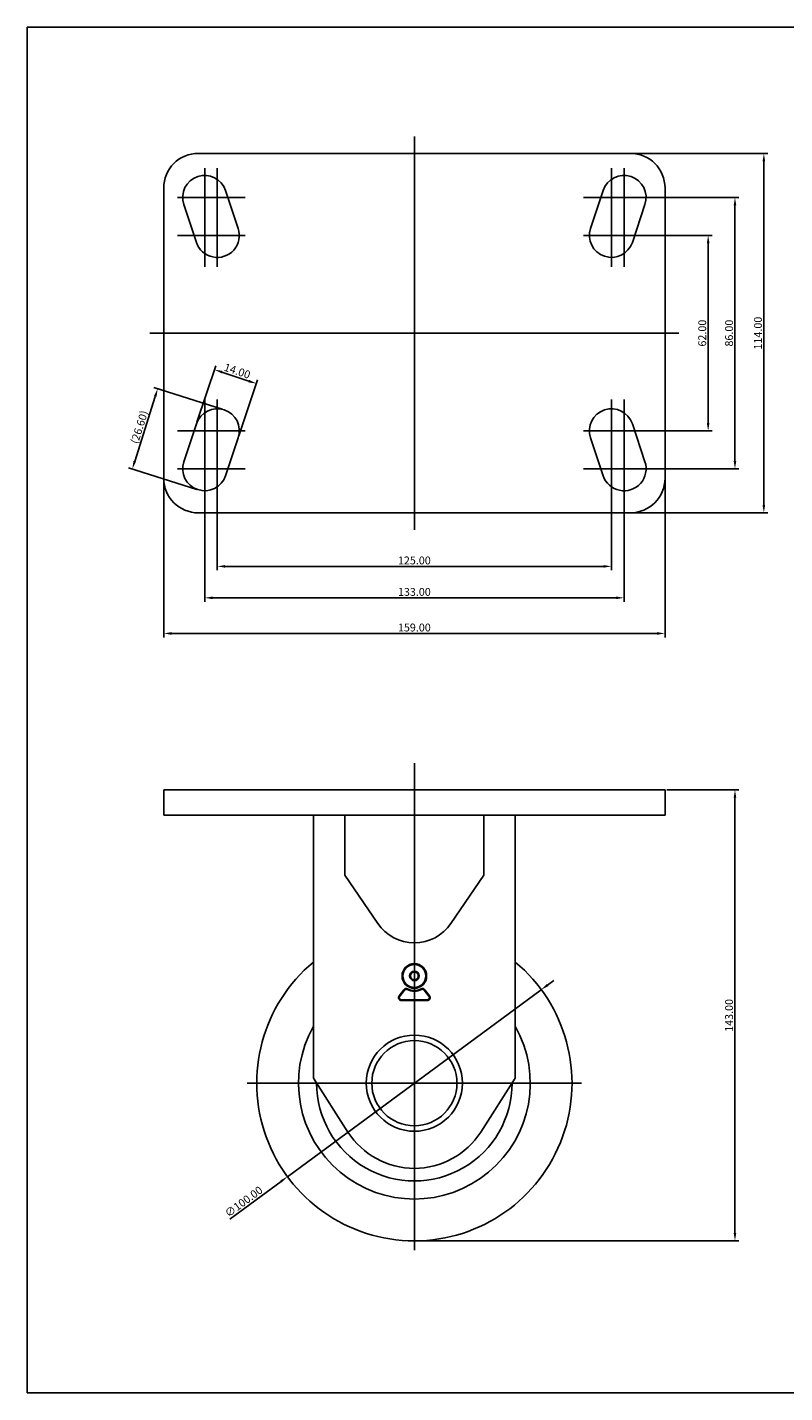
# Model space of a CAD drawing. Units: inches. Extents: x 2898 to 3450, y -888 to -455.
# Drawn here: x 2898 to 3138, y -888 to -455 of the extents above; entities that cross this region are included whole.
import ezdxf

# ---------------------------------------------------------------- set-up
doc = ezdxf.new("R2010")
doc.units = ezdxf.units.IN
doc.header["$MEASUREMENT"] = 0
doc.layers.add('3', color=3, linetype='Continuous')
doc.styles.get("Standard").update_dxf_attribs({"font": 'txt', "bigfont": 'gbcbig.shx'})
doc.dimstyles.get("Standard").update_dxf_attribs({"dimtxt": 5, "dimasz": 0.18, "dimexe": 0.18, "dimexo": 0.0625, "dimgap": 0.09, "dimtad": 0, "dimtoh": 1, "dimzin": 0, "dimdsep": 46, "dimtxsty": 'Standard', "dimcen": 0.09, "dimclrd": 4, "dimclre": 4, "dimazin": 0, "dimtfac": 1, "dimtofl": 0, "dimtmove": 0, "dimatfit": 3, "dimfxl": 1, "dimtolj": 1, "dimtzin": 0, "dimarcsym": 0})

# ---------------------------------------------------------------- blocks, each defined once
blk = doc.blocks.new('*D43')
at = {"color": 4, "lineweight": -2}
for p, q in [((2958.21, -595.97), (2958.21, -627.57)), ((3083.21, -595.97), (3083.21, -627.57)), ((2960.71, -626.32), (3080.71, -626.32))]:
    blk.add_line(p, q, dxfattribs=at)
at = {"color": 4}
for points in [[(2960.71, -625.9), (2960.71, -626.73), (2958.21, -626.32)], [(3080.71, -625.9), (3080.71, -626.73), (3083.21, -626.32)]]:
    blk.add_solid(points, dxfattribs=at)
at = {"layer": 'Defpoints', "color": 0}
for p in [(2958.21, -595.35), (3083.21, -595.35), (3083.21, -626.32)]:
    blk.add_point(p, dxfattribs=at)
at = {"color": 0, "insert": (3020.71, -624.44), "char_height": 2.5, "attachment_point": 5}
blk.add_mtext('\\A1;125.00', dxfattribs=at)
blk = doc.blocks.new('*D44')
at = {"color": 4, "lineweight": -2}
for p, q in [((2954.21, -595.97), (2954.21, -637.55)), ((3087.21, -595.97), (3087.21, -637.55)), ((2956.71, -636.3), (3084.71, -636.3))]:
    blk.add_line(p, q, dxfattribs=at)
at = {"color": 4}
for points in [[(2956.71, -635.88), (2956.71, -636.72), (2954.21, -636.3)], [(3084.71, -635.88), (3084.71, -636.72), (3087.21, -636.3)]]:
    blk.add_solid(points, dxfattribs=at)
at = {"layer": 'Defpoints', "color": 0}
for p in [(2954.21, -595.35), (3087.21, -595.35), (3087.21, -636.3)]:
    blk.add_point(p, dxfattribs=at)
at = {"color": 0, "insert": (3020.71, -634.42), "char_height": 2.5, "attachment_point": 5}
blk.add_mtext('\\A1;133.00', dxfattribs=at)
blk = doc.blocks.new('*D45')
at = {"color": 4, "lineweight": -2}
for p, q in [((2941.21, -598.97), (2941.21, -648.83)), ((3100.21, -598.97), (3100.21, -648.83)), ((2943.71, -647.58), (3097.71, -647.58))]:
    blk.add_line(p, q, dxfattribs=at)
at = {"color": 4}
for points in [[(2943.71, -647.17), (2943.71, -648), (2941.21, -647.58)], [(3097.71, -647.17), (3097.71, -648), (3100.21, -647.58)]]:
    blk.add_solid(points, dxfattribs=at)
at = {"layer": 'Defpoints', "color": 0}
for p in [(2941.21, -598.35), (3100.21, -598.35), (3100.21, -647.58)]:
    blk.add_point(p, dxfattribs=at)
at = {"color": 0, "insert": (3020.71, -645.71), "char_height": 2.5, "attachment_point": 5}
blk.add_mtext('\\A1;159.00', dxfattribs=at)
blk = doc.blocks.new('*D46')
at = {"color": 4, "lineweight": -2}
for p, q in [((3087.84, -521.35), (3115.15, -521.35)), ((3113.9, -580.85), (3113.9, -523.85)), ((3087.84, -583.35), (3115.15, -583.35))]:
    blk.add_line(p, q, dxfattribs=at)
at = {"color": 4}
for points in [[(3113.48, -523.85), (3114.31, -523.85), (3113.9, -521.35)], [(3113.48, -580.85), (3114.31, -580.85), (3113.9, -583.35)]]:
    blk.add_solid(points, dxfattribs=at)
at = {"layer": 'Defpoints', "color": 0}
for p in [(3087.21, -521.35), (3113.9, -521.35), (3087.21, -583.35)]:
    blk.add_point(p, dxfattribs=at)
at = {"color": 0, "insert": (3112.02, -552.35), "char_height": 2.5, "attachment_point": 5, "rotation": 90}
blk.add_mtext('\\A1;62.00', dxfattribs=at)
blk = doc.blocks.new('*D47')
at = {"color": 4, "lineweight": -2}
for p, q in [((3087.84, -509.35), (3123.65, -509.35)), ((3122.4, -592.85), (3122.4, -511.85)), ((3087.84, -595.35), (3123.65, -595.35))]:
    blk.add_line(p, q, dxfattribs=at)
at = {"color": 4}
for points in [[(3121.98, -511.85), (3122.82, -511.85), (3122.4, -509.35)], [(3121.98, -592.85), (3122.82, -592.85), (3122.4, -595.35)]]:
    blk.add_solid(points, dxfattribs=at)
at = {"layer": 'Defpoints', "color": 0}
for p in [(3087.21, -509.35), (3122.4, -509.35), (3087.21, -595.35)]:
    blk.add_point(p, dxfattribs=at)
at = {"color": 0, "insert": (3120.52, -552.35), "char_height": 2.5, "attachment_point": 5, "rotation": 90}
blk.add_mtext('\\A1;86.00', dxfattribs=at)
blk = doc.blocks.new('*D48')
at = {"color": 4, "lineweight": -2}
for p, q in [((3089.84, -495.35), (3132.81, -495.35)), ((3131.56, -606.85), (3131.56, -497.85)), ((3087.84, -609.35), (3132.81, -609.35))]:
    blk.add_line(p, q, dxfattribs=at)
at = {"color": 4}
for points in [[(3131.15, -497.85), (3131.98, -497.85), (3131.56, -495.35)], [(3131.15, -606.85), (3131.98, -606.85), (3131.56, -609.35)]]:
    blk.add_solid(points, dxfattribs=at)
at = {"layer": 'Defpoints', "color": 0}
for p in [(3089.21, -495.35), (3131.56, -495.35), (3087.21, -609.35)]:
    blk.add_point(p, dxfattribs=at)
at = {"color": 0, "insert": (3129.69, -552.35), "char_height": 2.5, "attachment_point": 5, "rotation": 90}
blk.add_mtext('\\A1;114.00', dxfattribs=at)
blk = doc.blocks.new('*D49')
at = {"color": 4, "lineweight": -2}
for p, q in [((2951.77, -580.54), (2957.7, -562.74)), ((2959.68, -564.72), (2968.22, -567.57)), ((2965.05, -584.97), (2970.98, -567.17))]:
    blk.add_line(p, q, dxfattribs=at)
at = {"color": 4}
for points in [[(2959.81, -564.32), (2959.55, -565.11), (2957.31, -563.93)], [(2968.35, -567.17), (2968.09, -567.96), (2970.59, -568.36)]]:
    blk.add_solid(points, dxfattribs=at)
at = {"layer": 'Defpoints', "color": 0}
for p in [(2970.59, -568.36), (2951.57, -581.13), (2964.85, -585.56)]:
    blk.add_point(p, dxfattribs=at)
at = {"color": 0, "insert": (2964.54, -564.36), "char_height": 2.5, "attachment_point": 5, "rotation": 341.5651}
blk.add_mtext('\\A1;14.00', dxfattribs=at)
blk = doc.blocks.new('*D50')
at = {"color": 4, "lineweight": -2}
for p, q in [((2959.73, -576.48), (2938.12, -569.64)), ((2938.55, -572.4), (2932.01, -593.03)), ((2951.68, -601.89), (2930.07, -595.04))]:
    blk.add_line(p, q, dxfattribs=at)
at = {"color": 4}
for points in [[(2938.15, -572.27), (2938.95, -572.52), (2939.31, -570.01)], [(2931.62, -592.9), (2932.41, -593.16), (2931.26, -595.41)]]:
    blk.add_solid(points, dxfattribs=at)
at = {"layer": 'Defpoints', "color": 0}
for p in [(2960.33, -576.67), (2931.26, -595.41), (2952.28, -602.07)]:
    blk.add_point(p, dxfattribs=at)
at = {"color": 0, "insert": (2933.5, -582.15), "char_height": 2.5, "attachment_point": 5, "rotation": 72.4201}
blk.add_mtext('\\A1;{\\Ftxt,gbcbig|c129;(26.60)}', dxfattribs=at)
blk = doc.blocks.new('mark2')
at = {"color": 3}
for p, q in [((-8.02, -10.42), (-5.59, -7.26)), ((-7.7, -10.67), (-5.27, -7.51)), ((-6.75, -12.6), (6.75, -12.6)), ((-6.75, -13), (6.75, -13)), ((7.7, -10.67), (5.27, -7.51)), ((8.02, -10.42), (5.59, -7.26))]:
    blk.add_line(p, q, dxfattribs=at)
for radius in [6.5, 6.1, 2.5, 2.1]:
    blk.add_circle((0, 0), radius, dxfattribs=at)
for centre, radius, start, end in [((-4.32, -8.24), 1.6, 62.33803, 142.43141), ((-4.32, -8.24), 1.2, 62.33803, 142.43141), ((0, 0), 8.1, 242.33803, 297.66197), ((0, 0), 7.7, 242.33803, 297.66197), ((4.32, -8.24), 1.6, 37.56859, 117.66197), ((4.32, -8.24), 1.2, 37.56859, 117.66197), ((-6.75, -11.4), 1.6, 142.43141, 270), ((-6.75, -11.4), 1.2, 142.43141, 270), ((6.75, -11.4), 1.6, 270, 37.56859), ((6.75, -11.4), 1.2, 270, 37.56859)]:
    blk.add_arc(centre, radius, start, end, dxfattribs=at)
blk = doc.blocks.new('*D55')
at = {"color": 4, "lineweight": -2}
for p, q in [((3100.84, -697.22), (3123.65, -697.22)), ((3122.4, -699.72), (3122.4, -837.72)), ((3021.34, -840.22), (3123.65, -840.22))]:
    blk.add_line(p, q, dxfattribs=at)
at = {"color": 4}
for points in [[(3121.98, -699.72), (3122.82, -699.72), (3122.4, -697.22)], [(3121.98, -837.72), (3122.82, -837.72), (3122.4, -840.22)]]:
    blk.add_solid(points, dxfattribs=at)
at = {"layer": 'Defpoints', "color": 0}
for p in [(3100.21, -697.22), (3020.71, -840.22), (3122.4, -840.22)]:
    blk.add_point(p, dxfattribs=at)
at = {"color": 0, "insert": (3120.52, -768.72), "char_height": 2.5, "attachment_point": 5, "rotation": 90}
blk.add_mtext('\\A1;143.00', dxfattribs=at)
blk = doc.blocks.new('*D56')
at = {"color": 4, "lineweight": -2}
for p, q in [((3062.99, -759.08), (3065, -757.6)), ((3060.97, -760.57), (2980.45, -819.87)), ((2962.15, -833.35), (2978.44, -821.35))]:
    blk.add_line(p, q, dxfattribs=at)
at = {"color": 4}
for points in [[(3062.74, -758.75), (3063.23, -759.42), (3060.97, -760.57)], [(2978.19, -821.01), (2978.69, -821.69), (2980.45, -819.87)]]:
    blk.add_solid(points, dxfattribs=at)
at = {"layer": 'Defpoints', "color": 0}
for p in [(3060.97, -760.57), (2980.45, -819.87)]:
    blk.add_point(p, dxfattribs=at)
at = {"color": 0, "insert": (2966.58, -827.76), "char_height": 2.5, "attachment_point": 5, "rotation": 36.3711}
blk.add_mtext('\\A1;∅100.00', dxfattribs=at)

msp = doc.modelspace()

# ---------------------------------------------------------------- linework, layer by layer
at = {"color": 4}
for p, q in [((3020.714, -490.004), (3020.714, -552.346)), ((2954.214, -499.998), (2954.214, -531.305)), ((2958.214, -499.998), (2958.214, -531.305)), ((3083.214, -499.998), (3083.214, -531.305)), ((3087.214, -499.998), (3087.214, -531.305)), ((2945.569, -509.346), (2967.097, -509.346)), ((3095.858, -509.346), (3074.33, -509.346)), ((2945.569, -521.346), (2967.097, -521.346)), ((3095.858, -521.346), (3074.33, -521.346)), ((2936.834, -552.346), (3020.714, -552.346)), ((3104.594, -552.346), (3020.714, -552.346)), ((3020.714, -614.689), (3020.714, -552.346)), ((2954.214, -604.695), (2954.214, -573.388)), ((2958.214, -604.695), (2958.214, -573.388)), ((3083.214, -604.695), (3083.214, -573.388)), ((3087.214, -604.695), (3087.214, -573.388)), ((2945.569, -583.346), (2967.097, -583.346)), ((3095.858, -583.346), (3074.33, -583.346)), ((2945.569, -595.346), (2967.097, -595.346)), ((3095.858, -595.346), (3074.33, -595.346)), ((3020.714, -688.775), (3020.714, -843.217)), ((2967.714, -790.217), (3073.714, -790.217))]:
    msp.add_line(p, q, dxfattribs=at)
at = {"color": 7}
for p, q in [((2952.214, -495.346), (3020.714, -495.346)), ((3089.214, -495.346), (3020.714, -495.346)), ((2941.214, -506.346), (2941.214, -552.346)), ((3100.214, -506.346), (3100.214, -552.346)), ((2960.855, -507.133), (2964.855, -519.133)), ((3080.573, -507.133), (3076.573, -519.133)), ((2947.573, -511.56), (2951.573, -523.56)), ((3093.855, -511.56), (3089.855, -523.56)), ((2941.214, -598.346), (2941.214, -552.346)), ((3100.214, -598.346), (3100.214, -552.346)), ((2947.573, -593.133), (2951.573, -581.133)), ((3093.855, -593.133), (3089.855, -581.133)), ((2960.855, -597.56), (2964.855, -585.56)), ((3080.573, -597.56), (3076.573, -585.56)), ((2952.214, -609.346), (3020.714, -609.346)), ((3089.214, -609.346), (3020.714, -609.346)), ((2941.214, -697.217), (3100.214, -697.217)), ((2941.214, -697.217), (2941.214, -705.217)), ((3100.214, -697.217), (3100.214, -705.217)), ((2941.214, -705.217), (3100.214, -705.217)), ((2998.714, -705.217), (2998.714, -724.217)), ((3042.714, -705.217), (3042.714, -724.217)), ((2998.714, -724.217), (3009.126, -739.574)), ((3042.714, -724.217), (3032.301, -739.574)), ((2988.714, -788.607), (2999.662, -805.7)), ((3052.714, -788.607), (3041.766, -805.7))]:
    msp.add_line(p, q, dxfattribs=at)
at = {"color": 7, "ltscale": 0.764446}
for p, q in [((2988.714, -705.217), (2988.714, -788.607)), ((3052.714, -705.217), (3052.714, -788.607))]:
    msp.add_line(p, q, dxfattribs=at)
at = {"color": 7}
for radius in [15.25, 13.5]:
    msp.add_circle((3020.714, -790.217), radius, dxfattribs=at)
for centre, radius, start, end in [((2952.214, -506.346), 11, 90, 180), ((3089.214, -506.346), 11, 0, 90), ((2954.214, -509.346), 7, 18.43495, 198.43495), ((3087.214, -509.346), 7, 341.56505, 161.56505), ((2958.214, -521.346), 7, 198.43495, 18.43495), ((3083.214, -521.346), 7, 161.56505, 341.56505), ((2958.214, -583.346), 7, 341.56505, 161.56505), ((3083.214, -583.346), 7, 18.43495, 198.43495), ((2954.214, -595.346), 7, 161.56505, 341.56505), ((3087.214, -595.346), 7, 198.43495, 18.43495), ((2952.214, -598.346), 11, 180, 270), ((3089.214, -598.346), 11, 270, 0), ((3020.714, -731.717), 14, 214.13872, 325.86128), ((3020.714, -790.217), 50, 129.79182, 50.20818), ((3020.714, -790.217), 36.75, 150.54571, 29.45429), ((3020.714, -790.217), 31, 179.91078, 0.08922), ((3020.714, -792.217), 25, 212.63867, 327.36133)]:
    msp.add_arc(centre, radius, start, end, dxfattribs=at)
at = {"layer": '3'}
for p, q in [((3449.958, -455.367), (2897.958, -455.367)), ((2897.958, -455.367), (2897.958, -888.367)), ((2897.958, -888.367), (3449.958, -888.367))]:
    msp.add_line(p, q, dxfattribs=at)

# ---------------------------------------------------------------- block references
at = {"xscale": 0.599999999999909, "yscale": 0.6000000000000227, "zscale": 0.6}
msp.add_blockref('mark2', (3020.714, -756.217), dxfattribs=at)

# ---------------------------------------------------------------- dimensions: what is measured, and where the dimension line sits
at = {"color": 7}
for base, p1, p2, picture, middle in [((3131.564, -495.346), (3087.214, -609.346), (3089.214, -495.346), '*D48', (3129.689, -552.346)), ((3122.4, -509.346), (3087.214, -595.346), (3087.214, -509.346), '*D47', (3120.525, -552.346)), ((3113.897, -521.346), (3087.214, -583.346), (3087.214, -521.346), '*D46', (3112.022, -552.346)), ((3122.4, -840.217), (3100.214, -697.217), (3020.714, -840.217), '*D55', (3120.525, -768.717))]:
    dim = msp.add_linear_dim(base=base, p1=p1, p2=p2, angle=90, dimstyle='Standard', override={"dimtxt": 2.5, "dimasz": 2.5, "dimexe": 1.25, "dimexo": 0.625, "dimgap": 0.625, "dimtad": 1, "dimtoh": 0, "dimrnd": 0.005, "dimzin": 4, "dimcen": -2.5, "dimazin": 1, "dimtofl": 1}, dxfattribs=at)
    dim.commit()
    dim.dimension.update_dxf_attribs({"geometry": picture, "text_midpoint": middle})
dim = msp.add_aligned_dim(p1=(2951.573, -581.133), p2=(2964.855, -585.56), distance=18.135, dimstyle='Standard', override={"dimtxt": 2.5, "dimasz": 2.5, "dimexe": 1.25, "dimexo": 0.625, "dimgap": 0.625, "dimtad": 1, "dimtoh": 0, "dimrnd": 0.005, "dimzin": 4, "dimcen": -2.5, "dimazin": 1, "dimtofl": 1}, dxfattribs=at)
dim.commit()
dim.dimension.update_dxf_attribs({"geometry": '*D49', "text_midpoint": (2964.541, -564.364)})
dim = msp.add_aligned_dim(p1=(2960.328, -576.673), p2=(2952.28, -602.074), distance=-22.051, text='{\\Ftxt,gbcbig|c129;(26.60)}', dimstyle='Standard', override={"dimtxt": 2.5, "dimasz": 2.5, "dimexe": 1.25, "dimexo": 0.625, "dimgap": 0.625, "dimtad": 1, "dimtoh": 0, "dimrnd": 0.005, "dimzin": 4, "dimcen": -2.5, "dimazin": 1, "dimtofl": 1}, dxfattribs=at)
dim.commit()
dim.dimension.update_dxf_attribs({"geometry": '*D50', "text_midpoint": (2933.496, -582.147)})
for base, p1, p2, picture, middle in [((3087.214, -636.299), (2954.214, -595.346), (3087.214, -595.346), '*D44', (3020.714, -634.424)), ((3083.214, -626.316), (2958.214, -595.346), (3083.214, -595.346), '*D43', (3020.714, -624.441)), ((3100.214, -647.583), (2941.214, -598.346), (3100.214, -598.346), '*D45', (3020.714, -645.708))]:
    dim = msp.add_linear_dim(base=base, p1=p1, p2=p2, dimstyle='Standard', override={"dimtxt": 2.5, "dimasz": 2.5, "dimexe": 1.25, "dimexo": 0.625, "dimgap": 0.625, "dimtad": 1, "dimtoh": 0, "dimrnd": 0.005, "dimzin": 4, "dimcen": -2.5, "dimazin": 1, "dimtofl": 1}, dxfattribs=at)
    dim.commit()
    dim.dimension.update_dxf_attribs({"geometry": picture, "text_midpoint": middle})
dim = msp.add_diameter_dim_2p(p1=(3060.973, -760.566), p2=(2980.454, -819.868), dimstyle='Standard', override={"dimtxt": 2.5, "dimasz": 2.5, "dimexe": 1.25, "dimexo": 0.625, "dimgap": 0.625, "dimtad": 1, "dimtoh": 0, "dimrnd": 0.005, "dimzin": 4, "dimcen": -2.5, "dimazin": 1, "dimtofl": 1}, dxfattribs=at)
dim.commit()
dim.dimension.update_dxf_attribs({"geometry": '*D56', "text_midpoint": (2967.689, -829.269), "dimtype": 163})

doc.saveas('drawing.dxf')
